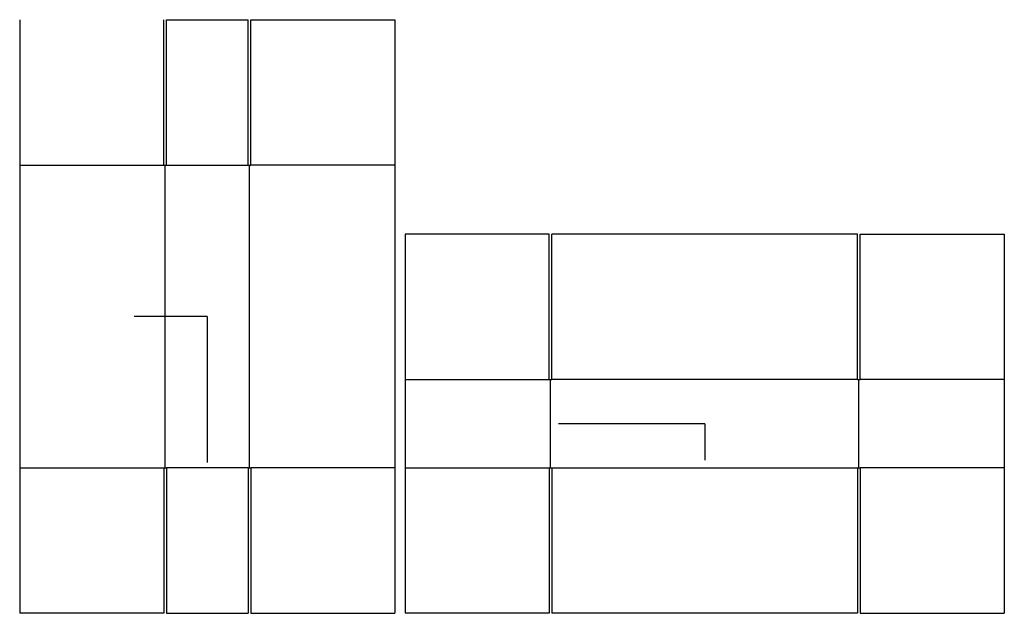
# Model space of a CAD drawing. Extents: x -18.2 to 77.4, y -28.8 to 28.8.
import ezdxf

# ---------------------------------------------------------------- set-up
doc = ezdxf.new("R2010")
doc.units = 0
doc.header["$MEASUREMENT"] = 0
for name, color, linetype in [('CONNECTA', 7, 'CONTINUOUS'), ('CREASE', 7, 'CONTINUOUS'), ('THRU-CUT', 7, 'CONTINUOUS')]:
    doc.layers.add(name, color=color, linetype=linetype)

msp = doc.modelspace()

# ---------------------------------------------------------------- linework, layer by layer
at = {"layer": 'CONNECTA', "color": 4}
for p, q in [((0, 0), (-7.094, 0)), ((48.297, -10.406), (48.297, -13.953))]:
    msp.add_line(p, q, dxfattribs=at)
at = {"layer": 'CONNECTA', "color": 1}
for p, q in [((0, 0), (0, -14.188)), ((48.297, -10.406), (34.109, -10.406))]:
    msp.add_line(p, q, dxfattribs=at)
at = {"layer": 'CREASE', "color": 3}
for p, q in [((-18.219, 14.688), (-4.219, 14.688)), ((-4.094, -14.688), (-4.094, 14.688)), ((-3.969, 14.688), (3.969, 14.688)), ((4.094, -14.688), (4.094, 14.688)), ((18.219, 14.688), (4.219, 14.688)), ((19.203, -6.125), (33.203, -6.125)), ((33.328, -14.688), (33.328, -6.125)), ((63.141, -6.125), (33.453, -6.125)), ((63.266, -14.688), (63.266, -6.125)), ((77.391, -6.125), (63.391, -6.125)), ((-18.219, -14.688), (-4.219, -14.688)), ((3.969, -14.688), (-3.969, -14.688)), ((18.219, -14.688), (4.219, -14.688)), ((19.203, -14.688), (33.203, -14.688)), ((33.453, -14.688), (63.141, -14.688)), ((77.391, -14.688), (63.391, -14.688))]:
    msp.add_line(p, q, dxfattribs=at)
at = {"layer": 'THRU-CUT', "color": 5}
for p, q in [((-18.219, 28.812), (-18.219, -28.813)), ((-4.219, 14.688), (-4.219, 28.812)), ((-3.969, 14.688), (-3.969, 28.812)), ((-3.969, 28.812), (3.969, 28.812)), ((3.969, 14.688), (3.969, 28.812)), ((4.219, 14.688), (4.219, 28.812)), ((4.219, 28.812), (18.219, 28.812)), ((18.219, 28.812), (18.219, -28.813)), ((-4.219, 14.688), (-3.969, 14.688)), ((3.969, 14.688), (4.219, 14.688)), ((19.203, 8), (19.203, -28.813)), ((33.203, 8), (19.203, 8)), ((33.203, -6.125), (33.203, 8)), ((33.453, -6.125), (33.453, 8)), ((63.141, 8), (33.453, 8)), ((63.141, -6.125), (63.141, 8)), ((63.391, -6.125), (63.391, 8)), ((63.391, 8), (77.391, 8)), ((77.391, 8), (77.391, -28.813)), ((33.203, -6.125), (33.453, -6.125)), ((63.141, -6.125), (63.391, -6.125)), ((-4.219, -14.688), (-3.969, -14.688)), ((-4.219, -14.688), (-4.219, -28.813)), ((-3.969, -14.688), (-3.969, -28.813)), ((3.969, -14.688), (4.219, -14.688)), ((3.969, -14.688), (3.969, -28.813)), ((4.219, -14.688), (4.219, -28.813)), ((33.203, -14.688), (33.203, -28.813)), ((33.203, -14.688), (33.453, -14.688)), ((33.453, -14.688), (33.453, -28.813)), ((63.141, -14.688), (63.391, -14.688)), ((63.141, -14.688), (63.141, -28.813)), ((63.391, -14.688), (63.391, -28.813)), ((-4.219, -28.813), (-18.219, -28.813)), ((-3.969, -28.813), (3.969, -28.813)), ((4.219, -28.813), (18.219, -28.813)), ((33.203, -28.813), (19.203, -28.813)), ((63.141, -28.813), (33.453, -28.813)), ((63.391, -28.813), (77.391, -28.813))]:
    msp.add_line(p, q, dxfattribs=at)

doc.saveas('drawing.dxf')
